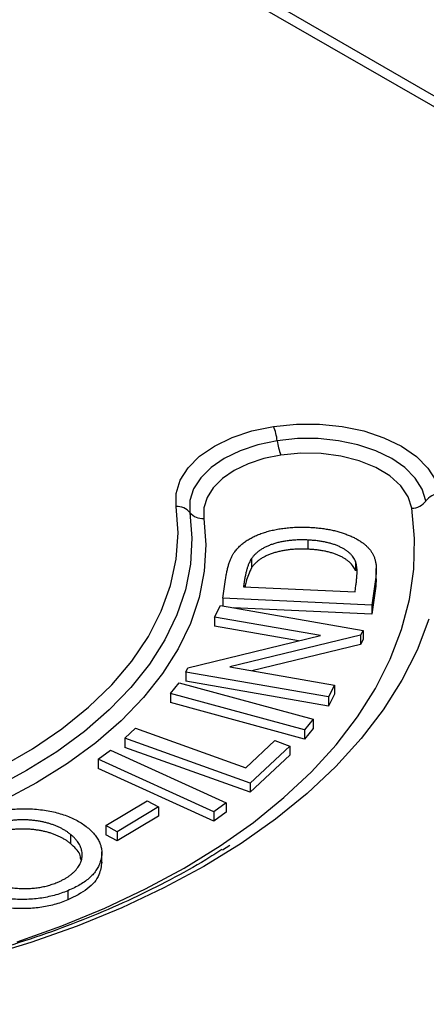
# Model space of a CAD drawing. Units: millimetres. Extents: x 4198 to 5039, y -1438 to -844.
# Drawn here: x 4812 to 4837, y -1013 to -952 of the extents above; entities that cross this region are included whole.
import ezdxf

# ---------------------------------------------------------------- set-up
doc = ezdxf.new("R2010")
doc.units = ezdxf.units.MM
doc.header["$LTSCALE"] = 0.3
doc.layers.add('외형선', color=3, linetype='Continuous', lineweight=30)

msp = doc.modelspace()

# ---------------------------------------------------------------- linework, layer by layer
at = {"layer": '외형선'}
for p, q in [((4891.196, -987.883), (4781.594, -924.611)), ((4890.196, -987.982), (4780.594, -924.71)), ((4829.666, -984.514), (4829.666, -985.085)), ((4826.156, -985.669), (4826.156, -986.241)), ((4832.634, -985.849), (4832.634, -986.421)), ((4833.919, -986.992), (4833.919, -986.277)), ((4824.378, -988.129), (4824.537, -986.967)), ((4833.885, -986.819), (4833.646, -988.555)), ((4833.885, -986.819), (4833.885, -987.391)), ((4833.906, -986.92), (4833.885, -987.391)), ((4825.686, -987.232), (4825.66, -987.42)), ((4825.66, -987.42), (4832.597, -987.739)), ((4825.686, -987.232), (4825.686, -987.421)), ((4832.597, -987.739), (4832.654, -987.319)), ((4833.885, -987.391), (4833.646, -989.126)), ((4833.646, -988.555), (4824.378, -988.129)), ((4824.378, -988.129), (4824.378, -988.62)), ((4823.844, -989.304), (4824.216, -988.592)), ((4824.216, -988.592), (4833.101, -990.136)), ((4833.646, -989.126), (4825.005, -988.729)), ((4833.646, -988.555), (4833.646, -989.126)), ((4830.451, -990.453), (4823.844, -989.304)), ((4823.844, -989.304), (4823.844, -989.876)), ((4829.078, -990.786), (4823.844, -989.876)), ((4833.101, -990.136), (4832.946, -990.431)), ((4833.101, -990.136), (4833.101, -990.708)), ((4822.2, -992.455), (4830.451, -990.453)), ((4832.946, -990.431), (4824.804, -992.4)), ((4832.946, -990.431), (4832.946, -991.003)), ((4833.101, -990.708), (4832.946, -991.003)), ((4832.946, -991.003), (4826.179, -992.639)), ((4822.06, -992.725), (4822.2, -992.455)), ((4824.804, -992.4), (4831.329, -993.534)), ((4822.06, -992.725), (4822.06, -993.297)), ((4830.946, -994.27), (4822.06, -992.725)), ((4821.112, -994.052), (4821.655, -993.389)), ((4821.655, -993.389), (4830, -995.66)), ((4830.946, -994.841), (4822.06, -993.297)), ((4831.329, -993.534), (4830.946, -994.27)), ((4831.329, -993.534), (4831.329, -994.105)), ((4821.112, -994.052), (4821.112, -994.624)), ((4829.457, -996.323), (4821.112, -994.052)), ((4831.329, -994.105), (4830.946, -994.841)), ((4830.946, -994.27), (4830.946, -994.841)), ((4829.457, -996.894), (4821.112, -994.624)), ((4818.269, -996.84), (4818.934, -996.221)), ((4818.934, -996.221), (4825.799, -998.675)), ((4830, -995.66), (4829.457, -996.323)), ((4830, -996.231), (4829.457, -996.894)), ((4830, -995.66), (4830, -996.231)), ((4818.269, -996.84), (4818.269, -997.412)), ((4826.073, -999.63), (4818.269, -996.84)), ((4829.457, -996.323), (4829.457, -996.894)), ((4826.073, -1000.201), (4818.269, -997.412)), ((4825.799, -998.675), (4827.605, -996.99)), ((4828.545, -997.326), (4826.073, -999.63)), ((4827.605, -996.99), (4828.545, -997.326)), ((4828.545, -997.326), (4828.545, -997.897)), ((4816.609, -998.148), (4817.382, -997.581)), ((4817.382, -997.581), (4824.579, -1000.86)), ((4828.545, -997.897), (4826.073, -1000.201)), ((4816.609, -998.148), (4816.609, -998.719)), ((4823.806, -1001.426), (4816.609, -998.148)), ((4823.806, -1001.998), (4816.609, -998.719)), ((4826.073, -999.63), (4826.073, -1000.201)), ((4817.092, -1002.265), (4819.654, -1000.723)), ((4820.359, -1001.114), (4817.797, -1002.656)), ((4819.654, -1000.723), (4820.359, -1001.114)), ((4820.359, -1001.114), (4820.359, -1001.686)), ((4824.579, -1000.86), (4823.806, -1001.426)), ((4824.579, -1000.86), (4824.579, -1001.431)), ((4820.359, -1001.686), (4817.797, -1003.228)), ((4823.806, -1001.426), (4823.806, -1001.998)), ((4824.579, -1001.431), (4823.806, -1001.998)), ((4817.797, -1002.656), (4817.092, -1002.265)), ((4817.092, -1002.265), (4817.092, -1002.837)), ((4814.887, -1002.816), (4814.887, -1003.387)), ((4817.797, -1003.228), (4817.092, -1002.837)), ((4817.797, -1002.656), (4817.797, -1003.228)), ((4824.357, -1003.782), (4824.797, -1003.497)), ((4816.837, -1004.613), (4816.837, -1003.898)), ((4814.726, -1006.321), (4814.726, -1006.893))]:
    msp.add_line(p, q, dxfattribs=at)
at = {"layer": '외형선', "flags": 128}
for points in [[(4821.458, -982.436), (4821.461, -981.61), (4821.713, -980.796), (4822.206, -980.019), (4822.924, -979.304), (4823.846, -978.672), (4824.943, -978.141), (4826.184, -977.728), (4827.53, -977.445)], [(4827.53, -977.445), (4828.945, -977.301), (4830.383, -977.302), (4831.798, -977.446), (4833.148, -977.731), (4834.392, -978.147), (4835.491, -978.681), (4836.413, -979.318), (4837.129, -980.037), (4837.617, -980.817), (4837.863, -981.635)], [(4827.754, -978.336), (4826.55, -978.589), (4825.44, -978.959), (4824.457, -979.434), (4823.633, -980), (4822.99, -980.64), (4822.549, -981.334), (4822.324, -982.063), (4822.321, -982.802)], [(4837, -982.085), (4836.78, -981.354), (4836.343, -980.656), (4835.703, -980.012), (4834.878, -979.442), (4833.894, -978.964), (4832.781, -978.592), (4831.573, -978.337), (4830.307, -978.208), (4829.02, -978.208), (4827.754, -978.336)], [(4836.137, -982.536), (4835.91, -981.82), (4835.447, -981.143), (4834.767, -980.53), (4833.894, -980.005), (4832.863, -979.587), (4831.711, -979.291), (4830.482, -979.13), (4829.222, -979.108), (4827.978, -979.228)], [(4827.978, -979.228), (4826.915, -979.451), (4825.936, -979.777), (4825.069, -980.196), (4824.341, -980.695), (4823.774, -981.26), (4823.385, -981.873), (4823.187, -982.516), (4823.183, -983.168)], [(4784.423, -1003.816), (4787.258, -1003.886), (4790.094, -1003.821), (4792.91, -1003.62), (4795.688, -1003.286), (4798.409, -1002.82), (4801.054, -1002.226), (4803.604, -1001.507), (4806.043, -1000.67), (4808.353, -999.718), (4810.519, -998.659), (4812.525, -997.501), (4814.359, -996.251), (4816.007, -994.917), (4817.459, -993.509), (4818.703, -992.037), (4819.733, -990.51), (4820.54, -988.94), (4821.119, -987.336), (4821.466, -985.71), (4821.58, -984.073), (4821.458, -982.436)], [(4811.564, -1009.5), (4814.356, -1008.509), (4817.027, -1007.412), (4819.566, -1006.215), (4821.96, -1004.922), (4824.199, -1003.54), (4826.273, -1002.075), (4828.172, -1000.533), (4829.889, -998.921), (4831.415, -997.246), (4832.744, -995.516), (4833.869, -993.739), (4834.787, -991.923), (4835.491, -990.074), (4835.98, -988.203), (4836.252, -986.318), (4836.304, -984.426), (4836.137, -982.536)], [(4823.183, -983.168), (4823.311, -984.81), (4823.214, -986.452), (4822.892, -988.084), (4822.348, -989.697), (4821.585, -991.279), (4820.608, -992.822), (4819.423, -994.316), (4818.037, -995.751), (4816.459, -997.118), (4814.699, -998.409), (4812.767, -999.616), (4810.677, -1000.731), (4808.441, -1001.747), (4806.072, -1002.658), (4803.587, -1003.458), (4801, -1004.142), (4798.327, -1004.706), (4795.585, -1005.146), (4792.792, -1005.461), (4789.964, -1005.646), (4787.12, -1005.702), (4784.277, -1005.629)], [(4822.321, -982.802), (4822.445, -984.404), (4822.35, -986.006), (4822.036, -987.6), (4821.505, -989.173), (4820.761, -990.718), (4819.807, -992.224), (4818.65, -993.682), (4817.298, -995.082), (4815.758, -996.416), (4814.04, -997.676), (4812.155, -998.854), (4810.115, -999.942), (4807.933, -1000.934), (4805.621, -1001.823), (4803.195, -1002.603), (4800.67, -1003.271), (4798.062, -1003.822), (4795.386, -1004.252), (4792.66, -1004.558), (4789.9, -1004.739), (4787.124, -1004.794), (4784.35, -1004.722)], [(4837.194, -989.44), (4836.465, -991.353), (4835.515, -993.234), (4834.35, -995.074), (4832.974, -996.865), (4831.394, -998.599), (4829.617, -1000.268), (4827.65, -1001.865), (4825.503, -1003.382), (4823.185, -1004.813), (4820.706, -1006.151), (4818.078, -1007.391), (4815.312, -1008.526), (4812.421, -1009.552), (4809.418, -1010.464), (4806.315, -1011.258), (4803.128, -1011.931), (4799.87, -1012.479), (4796.555, -1012.901), (4793.2, -1013.193), (4789.818, -1013.355), (4786.424, -1013.386), (4783.035, -1013.287)]]:
    msp.add_lwpolyline(points, dxfattribs=at)
at = {"layer": '외형선'}
for centre, radius, start, end in [((4824.407, -978.705), 3.367, 6.27556, 21.96004), ((4831.101, -977.968), 3.367, 186.27493, 201.96081), ((4836.107, -981.427), 1.11, 271.54786, 323.57703), ((4837.893, -982.744), 1.11, 91.54804, 143.57686), ((4821.544, -983.432), 1, 39.04643, 94.97289), ((4823.097, -982.173), 1, 219.04672, 274.97274)]:
    msp.add_arc(centre, radius, start, end, dxfattribs=at)
for points, knots in [([(4825.11, -985.238), (4825.164, -985.172), (4825.27, -985.042), (4825.454, -984.858), (4825.658, -984.687), (4825.883, -984.531), (4826.124, -984.386), (4826.386, -984.256), (4826.667, -984.139), (4826.966, -984.035), (4827.28, -983.947), (4827.604, -983.87), (4827.939, -983.81), (4828.285, -983.763), (4828.641, -983.731), (4829.006, -983.713), (4829.381, -983.71), (4829.634, -983.719), (4829.762, -983.723)], [0, 0, 0, 0, 0.066155, 0.130286, 0.192904, 0.254137, 0.314464, 0.37463, 0.435078, 0.49593, 0.556909, 0.61787, 0.679003, 0.740969, 0.803669, 0.867426, 0.932771, 1, 1, 1, 1]), ([(4829.762, -983.723), (4829.872, -983.729), (4830.091, -983.741), (4830.412, -983.772), (4830.722, -983.814), (4831.023, -983.866), (4831.313, -983.928), (4831.593, -984), (4831.861, -984.085), (4832.118, -984.178), (4832.362, -984.28), (4832.59, -984.388), (4832.798, -984.504), (4832.99, -984.627), (4833.164, -984.756), (4833.321, -984.891), (4833.461, -985.034), (4833.582, -985.184), (4833.686, -985.344), (4833.769, -985.516), (4833.838, -985.701), (4833.882, -985.9), (4833.913, -986.111), (4833.922, -986.336), (4833.915, -986.573), (4833.895, -986.736), (4833.885, -986.819)], [0, 0, 0, 0, 0.043313, 0.085604, 0.126902, 0.167624, 0.207815, 0.247655, 0.287032, 0.326726, 0.365918, 0.404306, 0.441816, 0.478891, 0.515719, 0.55226, 0.588944, 0.626047, 0.664103, 0.704311, 0.746781, 0.791785, 0.839408, 0.890098, 0.943483, 1, 1, 1, 1]), ([(4829.666, -984.514), (4829.563, -984.51), (4829.363, -984.502), (4829.065, -984.506), (4828.778, -984.52), (4828.499, -984.544), (4828.233, -984.582), (4827.974, -984.629), (4827.728, -984.69), (4827.491, -984.76), (4827.268, -984.841), (4827.059, -984.93), (4826.868, -985.031), (4826.692, -985.139), (4826.533, -985.258), (4826.39, -985.386), (4826.261, -985.523), (4826.192, -985.62), (4826.156, -985.669)], [0, 0, 0, 0, 0.070516, 0.138565, 0.204757, 0.269077, 0.332335, 0.394055, 0.455574, 0.516701, 0.577307, 0.63699, 0.695725, 0.754845, 0.814414, 0.874838, 0.936522, 1, 1, 1, 1]), ([(4832.634, -985.849), (4832.613, -985.803), (4832.572, -985.711), (4832.485, -985.578), (4832.385, -985.452), (4832.267, -985.333), (4832.131, -985.22), (4831.979, -985.115), (4831.812, -985.014), (4831.626, -984.923), (4831.426, -984.839), (4831.214, -984.762), (4830.986, -984.699), (4830.748, -984.641), (4830.495, -984.596), (4830.231, -984.556), (4829.952, -984.53), (4829.762, -984.519), (4829.666, -984.514)], [0, 0, 0, 0, 0.06203, 0.121988, 0.181478, 0.23988, 0.298503, 0.35735, 0.416405, 0.476986, 0.538145, 0.599733, 0.662071, 0.725592, 0.791005, 0.85823, 0.927928, 1, 1, 1, 1]), ([(4824.537, -986.967), (4824.552, -986.87), (4824.579, -986.683), (4824.633, -986.414), (4824.692, -986.166), (4824.759, -985.94), (4824.834, -985.734), (4824.917, -985.549), (4825.005, -985.385), (4825.077, -985.285), (4825.11, -985.238)], [0, 0, 0, 0, 0.164924, 0.318285, 0.4597, 0.589764, 0.708634, 0.816519, 0.913698, 1, 1, 1, 1]), ([(4829.666, -985.085), (4829.563, -985.081), (4829.363, -985.074), (4829.065, -985.077), (4828.778, -985.092), (4828.499, -985.115), (4828.233, -985.154), (4827.974, -985.2), (4827.728, -985.261), (4827.491, -985.331), (4827.268, -985.412), (4827.059, -985.502), (4826.868, -985.602), (4826.692, -985.711), (4826.533, -985.83), (4826.39, -985.958), (4826.261, -986.095), (4826.192, -986.192), (4826.156, -986.241)], [0, 0, 0, 0, 0.070516, 0.138565, 0.204757, 0.269077, 0.332335, 0.394055, 0.455574, 0.516701, 0.577307, 0.63699, 0.695725, 0.754845, 0.814414, 0.874838, 0.936522, 1, 1, 1, 1]), ([(4832.634, -986.421), (4832.613, -986.374), (4832.572, -986.282), (4832.485, -986.15), (4832.385, -986.024), (4832.267, -985.904), (4832.131, -985.792), (4831.979, -985.686), (4831.812, -985.586), (4831.626, -985.494), (4831.426, -985.411), (4831.214, -985.334), (4830.986, -985.27), (4830.748, -985.213), (4830.495, -985.168), (4830.231, -985.128), (4829.952, -985.102), (4829.762, -985.091), (4829.666, -985.085)], [0, 0, 0, 0, 0.06203, 0.121988, 0.181478, 0.23988, 0.298503, 0.35735, 0.416405, 0.476986, 0.538145, 0.599733, 0.662071, 0.725592, 0.791005, 0.85823, 0.927928, 1, 1, 1, 1]), ([(4826.156, -985.669), (4826.129, -985.711), (4826.071, -985.8), (4826.003, -985.947), (4825.936, -986.113), (4825.876, -986.299), (4825.819, -986.504), (4825.769, -986.729), (4825.724, -986.974), (4825.699, -987.144), (4825.686, -987.232)], [0, 0, 0, 0, 0.084088, 0.179589, 0.286498, 0.405014, 0.535822, 0.677953, 0.832969, 1, 1, 1, 1]), ([(4832.654, -987.319), (4832.665, -987.234), (4832.686, -987.071), (4832.708, -986.836), (4832.721, -986.621), (4832.725, -986.427), (4832.717, -986.254), (4832.701, -986.101), (4832.675, -985.968), (4832.647, -985.887), (4832.634, -985.849)], [0, 0, 0, 0, 0.173475, 0.333012, 0.478662, 0.609976, 0.728092, 0.831622, 0.922338, 1, 1, 1, 1]), ([(4826.156, -986.241), (4826.02, -986.528), (4825.834, -986.917), (4825.772, -987.319), (4825.755, -987.424)], [0, 0, 0, 0, 0.736437, 1, 1, 1, 1]), ([(4809.028, -1001.805), (4809.175, -1001.748), (4809.463, -1001.635), (4809.916, -1001.494), (4810.377, -1001.382), (4810.844, -1001.299), (4811.319, -1001.245), (4811.799, -1001.218), (4812.288, -1001.221), (4812.778, -1001.254), (4813.258, -1001.311), (4813.719, -1001.392), (4814.153, -1001.499), (4814.563, -1001.628), (4814.948, -1001.78), (4815.304, -1001.958), (4815.637, -1002.158), (4815.833, -1002.307), (4815.933, -1002.383)], [0, 0, 0, 0, 0.068252, 0.134059, 0.198114, 0.260638, 0.322257, 0.384136, 0.446577, 0.510255, 0.573839, 0.635308, 0.695679, 0.755449, 0.815, 0.875136, 0.936773, 1, 1, 1, 1]), ([(4814.887, -1002.816), (4814.836, -1002.776), (4814.736, -1002.697), (4814.571, -1002.588), (4814.398, -1002.487), (4814.217, -1002.392), (4814.027, -1002.306), (4813.827, -1002.229), (4813.62, -1002.158), (4813.404, -1002.097), (4813.183, -1002.044), (4812.955, -1002.001), (4812.726, -1001.965), (4812.492, -1001.939), (4812.254, -1001.921), (4812.012, -1001.914), (4811.766, -1001.914), (4811.517, -1001.925), (4811.271, -1001.944), (4811.028, -1001.97), (4810.793, -1002.008), (4810.563, -1002.051), (4810.341, -1002.105), (4810.123, -1002.165), (4809.913, -1002.236), (4809.779, -1002.289), (4809.712, -1002.315)], [0, 0, 0, 0, 0.043842, 0.08676, 0.128935, 0.170537, 0.21176, 0.253115, 0.294108, 0.335312, 0.376517, 0.417334, 0.458089, 0.498679, 0.539725, 0.581179, 0.62324, 0.666082, 0.708951, 0.751112, 0.792843, 0.834083, 0.875288, 0.916594, 0.958275, 1, 1, 1, 1]), ([(4815.933, -1002.383), (4816.024, -1002.46), (4816.205, -1002.614), (4816.424, -1002.86), (4816.6, -1003.111), (4816.727, -1003.369), (4816.811, -1003.634), (4816.843, -1003.905), (4816.831, -1004.183), (4816.773, -1004.465), (4816.67, -1004.743), (4816.523, -1005.011), (4816.335, -1005.266), (4816.098, -1005.505), (4815.821, -1005.732), (4815.498, -1005.944), (4815.134, -1006.144), (4814.863, -1006.261), (4814.726, -1006.321)], [0, 0, 0, 0, 0.0632856, 0.1249684, 0.1855674, 0.2454736, 0.3055222, 0.3662997, 0.4284532, 0.4927205, 0.5571221, 0.6198551, 0.6816316, 0.743162, 0.8052535, 0.8682674, 0.9330685, 1, 1, 1, 1]), ([(4814.887, -1003.387), (4814.836, -1003.347), (4814.736, -1003.269), (4814.571, -1003.159), (4814.398, -1003.058), (4814.217, -1002.964), (4814.027, -1002.878), (4813.827, -1002.8), (4813.62, -1002.73), (4813.404, -1002.669), (4813.183, -1002.615), (4812.955, -1002.572), (4812.726, -1002.537), (4812.492, -1002.51), (4812.254, -1002.493), (4812.012, -1002.486), (4811.766, -1002.486), (4811.517, -1002.497), (4811.271, -1002.516), (4811.028, -1002.542), (4810.793, -1002.58), (4810.563, -1002.622), (4810.341, -1002.677), (4810.123, -1002.737), (4809.913, -1002.807), (4809.779, -1002.86), (4809.712, -1002.887)], [0, 0, 0, 0, 0.043842, 0.08676, 0.128935, 0.170537, 0.21176, 0.253115, 0.294108, 0.335312, 0.376517, 0.417334, 0.458089, 0.498679, 0.539725, 0.581179, 0.62324, 0.666082, 0.708951, 0.751112, 0.792843, 0.834083, 0.875288, 0.916594, 0.958275, 1, 1, 1, 1]), ([(4814.053, -1005.81), (4814.12, -1005.781), (4814.253, -1005.723), (4814.441, -1005.629), (4814.617, -1005.53), (4814.778, -1005.425), (4814.927, -1005.315), (4815.062, -1005.199), (4815.185, -1005.077), (4815.292, -1004.95), (4815.388, -1004.821), (4815.465, -1004.688), (4815.53, -1004.555), (4815.577, -1004.42), (4815.606, -1004.284), (4815.621, -1004.146), (4815.618, -1004.007), (4815.6, -1003.867), (4815.566, -1003.728), (4815.517, -1003.59), (4815.452, -1003.455), (4815.369, -1003.322), (4815.274, -1003.191), (4815.161, -1003.063), (4815.032, -1002.937), (4814.936, -1002.856), (4814.887, -1002.816)], [0, 0, 0, 0, 0.04301, 0.085138, 0.127151, 0.168611, 0.209676, 0.250872, 0.292394, 0.334431, 0.376058, 0.417281, 0.457996, 0.49869, 0.539139, 0.579782, 0.621018, 0.662369, 0.704005, 0.745657, 0.787072, 0.828722, 0.87064, 0.912875, 0.955914, 1, 1, 1, 1]), ([(4815.529, -1004.376), (4815.516, -1004.266), (4815.474, -1003.906), (4815.127, -1003.6), (4814.887, -1003.387)], [0, 0, 0, 0, 0.30742, 1, 1, 1, 1]), ([(4824.304, -1003.763), (4823.975, -1003.976), (4822.963, -1004.632), (4821.114, -1005.651), (4818.775, -1006.819), (4816.303, -1007.897), (4813.72, -1008.887), (4811.031, -1009.784), (4808.249, -1010.583), (4805.384, -1011.282), (4802.447, -1011.877), (4799.451, -1012.366), (4796.406, -1012.746), (4793.325, -1013.017), (4790.22, -1013.177), (4787.104, -1013.225), (4784.723, -1013.179), (4783.386, -1013.118), (4783.084, -1013.104)], [0, 0, 0, 0, 0.032522, 0.10012, 0.167724, 0.235341, 0.302976, 0.370631, 0.438307, 0.506002, 0.573715, 0.641444, 0.709186, 0.776937, 0.844696, 0.91246, 0.980225, 1, 1, 1, 1]), ([(4816.829, -1004.541), (4816.797, -1004.806), (4816.725, -1005.396), (4816.025, -1006.257), (4815.159, -1006.681), (4814.726, -1006.893)], [0, 0, 0, 0, 0.289357, 0.644483, 1, 1, 1, 1]), ([(4809.025, -1005.273), (4809.102, -1005.333), (4809.255, -1005.45), (4809.515, -1005.608), (4809.789, -1005.748), (4810.081, -1005.868), (4810.391, -1005.97), (4810.716, -1006.053), (4811.06, -1006.115), (4811.416, -1006.158), (4811.776, -1006.183), (4812.131, -1006.187), (4812.476, -1006.174), (4812.812, -1006.141), (4813.138, -1006.087), (4813.454, -1006.014), (4813.763, -1005.923), (4813.955, -1005.848), (4814.053, -1005.81)], [0, 0, 0, 0, 0.068289, 0.134152, 0.198188, 0.261005, 0.322936, 0.385263, 0.448197, 0.512555, 0.576666, 0.638751, 0.699135, 0.75886, 0.817946, 0.877653, 0.937971, 1, 1, 1, 1]), ([(4814.726, -1006.321), (4814.587, -1006.376), (4814.314, -1006.483), (4813.881, -1006.614), (4813.439, -1006.719), (4812.988, -1006.798), (4812.527, -1006.846), (4812.058, -1006.869), (4811.579, -1006.864), (4811.096, -1006.832), (4810.622, -1006.774), (4810.166, -1006.693), (4809.737, -1006.587), (4809.33, -1006.459), (4808.951, -1006.306), (4808.597, -1006.13), (4808.265, -1005.931), (4808.072, -1005.782), (4807.974, -1005.707)], [0, 0, 0, 0, 0.06607, 0.129959, 0.192479, 0.253917, 0.315164, 0.376807, 0.439269, 0.503677, 0.567867, 0.630042, 0.691211, 0.75154, 0.812084, 0.873309, 0.935586, 1, 1, 1, 1]), ([(4814.726, -1006.893), (4814.587, -1006.947), (4814.314, -1007.055), (4813.881, -1007.186), (4813.439, -1007.291), (4812.988, -1007.369), (4812.527, -1007.418), (4812.058, -1007.44), (4811.579, -1007.436), (4811.096, -1007.403), (4810.622, -1007.345), (4810.166, -1007.264), (4809.737, -1007.159), (4809.33, -1007.031), (4808.951, -1006.878), (4808.597, -1006.701), (4808.265, -1006.502), (4808.072, -1006.354), (4807.974, -1006.278)], [0, 0, 0, 0, 0.06607, 0.129959, 0.192479, 0.253917, 0.315164, 0.376807, 0.439269, 0.503677, 0.567867, 0.630042, 0.691211, 0.75154, 0.812084, 0.873309, 0.935586, 1, 1, 1, 1])]:
    msp.add_open_spline(points, degree=3, knots=knots, dxfattribs=at)

doc.saveas('drawing.dxf')
